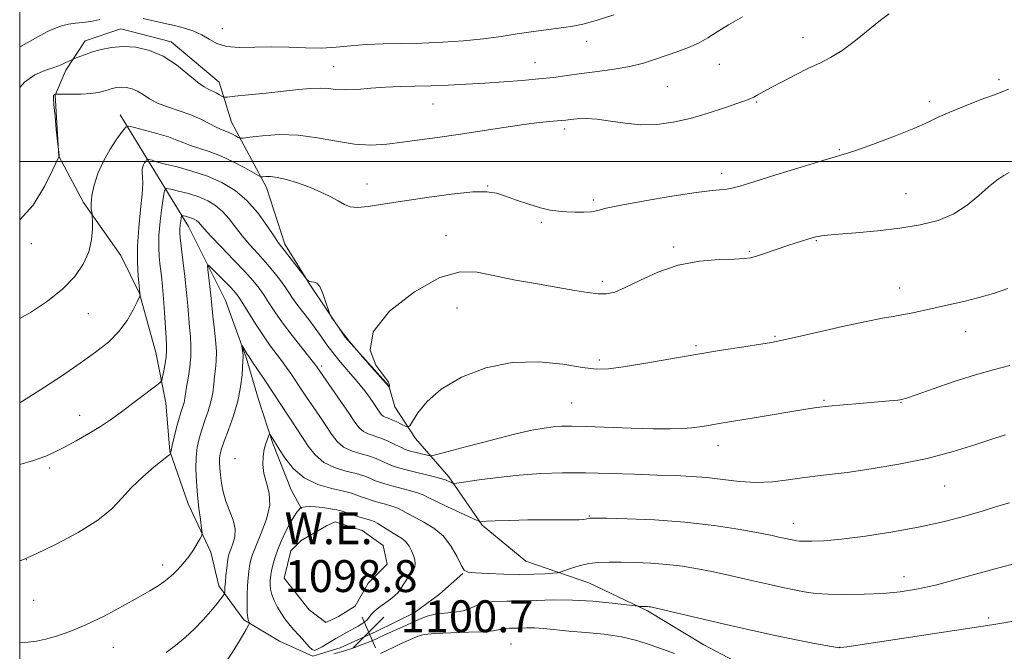
# Model space of a CAD drawing. Extents: x 2169800 to 2172700, y 294800 to 297700.
# Drawn here: x 2170000 to 2170247, y 295877 to 296036 of the extents above; entities that cross this region are included whole.
import ezdxf

# ---------------------------------------------------------------- set-up
doc = ezdxf.new("R2010")
doc.units = 0
doc.header["$MEASUREMENT"] = 0
for name, color, linetype, lineweight in [('BREAKLINE DTM HARD', 7, 'Continuous', 0), ('CONTOUR INDEX', 41, 'Continuous', 13), ('CONTOUR INDEX DEPRESSION', 41, 'Continuous', 13), ('CONTOUR INTERMEDIATE', 44, 'Continuous', 0), ('GRID LINE', 7, 'Continuous', 0), ('POND', 7, 'Continuous', 0), ('SPOT ELEVATION', 7, 'Continuous', 0), ('SPOT ELEVATION DTM', 2, 'Continuous', 13), ('WATER ELEVATION', 140, 'Continuous', 0)]:
    doc.layers.add(name, color=color, linetype=linetype, lineweight=lineweight)
doc.styles.add('Style-WORKING', font='WORKING.shx')

# ---------------------------------------------------------------- blocks, each defined once
blk = doc.blocks.new('SPOT')
at = {"layer": 'SPOT ELEVATION'}
for p, q in [((-3.91, -3.91), (3.82, 3.81)), ((-1.65, 3.77), (1.72, -3.93))]:
    blk.add_line(p, q, dxfattribs=at)

msp = doc.modelspace()

# ---------------------------------------------------------------- linework, layer by layer
at = {"layer": 'BREAKLINE DTM HARD'}
for points in [[(2170186.61, 295870.81, 1098.53), (2170171.41, 295878.84, 1099), (2170157.27, 295887.39, 1099.81), (2170142.59, 295894.36, 1101.03), (2170126.84, 295899.77, 1103.07), (2170115.87, 295908.81, 1103.82), (2170107.55, 295920.99, 1106.37), (2170099.21, 295930.54, 1109.4), (2170094.01, 295938.49, 1111.19), (2170092.48, 295943.77, 1112.04), (2170081.53, 295955.97, 1112.04), (2170072.7, 295969.21, 1111.95), (2170066.47, 295979.27, 1112.37), (2170061.85, 295993.52, 1113.46), (2170053.05, 296009.92, 1116.86), (2170049.98, 296019.95, 1118.71), (2170037.96, 296030.06, 1118.52), (2170025.35, 296033.33, 1118.71), (2170016.37, 296030.25, 1118.61), (2170011.57, 296022.92, 1117.62), (2170008.88, 296016.63, 1115.92), (2170009.8, 296001.35, 1116.01), (2170016.02, 295989.71, 1114.22), (2170025.38, 295976.47, 1113.27), (2170030.03, 295966.95, 1112.04), (2170034.11, 295952.17, 1110.91), (2170036.64, 295939.52, 1109.35), (2170037.58, 295927.4, 1108.07), (2170042.21, 295914.2, 1106.75), (2170047.89, 295902.04, 1105.57), (2170049.92, 295893.6, 1104.53), (2170056.17, 295885.12, 1102.22), (2170065.07, 295879.77, 1100.89), (2170073.46, 295876.02, 1100.18), (2170080.32, 295878.06, 1100.7)], [(2170025.16, 296011.75, 1114.64), (2170032.95, 295999.04, 1111.62), (2170042.29, 295983.69, 1107.18), (2170051.6, 295965.18, 1104.81), (2170056.74, 295950.92, 1103.78), (2170059.81, 295940.37, 1102.74), (2170063.4, 295929.28, 1101.79), (2170068.03, 295917.66, 1101.18), (2170070.62, 295912.89, 1099.9)], [(2170080.32, 295878.06, 1100.7), (2170089.31, 295882.19, 1100.89), (2170098.83, 295886.85, 1101.13), (2170105.19, 295891.53, 1101.89), (2170111.02, 295896.75, 1101.93)]]:
    msp.add_polyline3d(points, dxfattribs=at)
at = {"layer": 'CONTOUR INDEX', "flags": 128}
for points, elevation in [([(2170030.952, 296035.864), (2170036.015, 296034.736), (2170038.766, 296034.088), (2170041.317, 296033.421), (2170043.611, 296032.673), (2170045.637, 296031.761), (2170047.454, 296030.662), (2170049.389, 296029.598), (2170051.835, 296028.8499), (2170055.075, 296028.606), (2170058.938, 296028.674), (2170063.14, 296028.7669), (2170067.424, 296028.679), (2170071.6269, 296028.521), (2170075.615, 296028.484), (2170079.321, 296028.698), (2170082.956, 296029.054), (2170086.798, 296029.3799), (2170091.0701, 296029.553), (2170095.751, 296029.637), (2170100.763, 296029.74), (2170105.997, 296029.955), (2170111.224, 296030.301), (2170116.183, 296030.779), (2170120.6621, 296031.374), (2170124.641, 296032.003), (2170128.15, 296032.569), (2170131.225, 296033), (2170136.332, 296033.62), (2170138.579, 296033.952), (2170141.108, 296034.48), (2170144.431, 296035.375), (2170148.911, 296036.801)], 1120), ([(2170000, 296028.788), (2170000.182, 296028.879), (2170001.903, 296029.8109), (2170005.279, 296031.732), (2170006.97, 296032.623), (2170008.692, 296033.405), (2170010.4381, 296034.035), (2170012.191, 296034.471), (2170013.952, 296034.709), (2170015.8, 296034.881), (2170017.831, 296035.157), (2170020.072, 296035.648)], 1120), ([(2170000, 295924.034), (2170003.499, 295925.09), (2170006.55, 295926.162), (2170008.887, 295927.194), (2170011.235, 295928.421), (2170014.122, 295930.001), (2170017.283, 295931.794), (2170020.255, 295933.5799), (2170022.713, 295935.207), (2170024.88, 295936.783), (2170029.644, 295940.379), (2170034.067, 295943.666), (2170035.144, 295944.5021), (2170035.599, 295945.106), (2170035.821, 295945.994), (2170036.1161, 295947.522), (2170036.453, 295949.396), (2170036.716, 295951.157), (2170036.82, 295952.521), (2170036.786, 295953.8851), (2170036.6649, 295955.817), (2170036.299, 295962.163), (2170036.06, 295965.648), (2170035.788, 295968.714), (2170035.498, 295971.381), (2170035.213, 295973.784), (2170034.965, 295976.084), (2170034.829, 295978.548), (2170034.896, 295981.467), (2170035.21, 295984.962), (2170035.648, 295988.47), (2170036.041, 295991.257), (2170036.32, 295992.78), (2170036.794, 295993.254), (2170037.869, 295993.088), (2170039.807, 295992.626), (2170042.29, 295991.9659), (2170044.855, 295991.145), (2170047.131, 295990.178), (2170049.105, 295988.996), (2170050.858, 295987.5059), (2170052.474, 295985.657), (2170054.069, 295983.557), (2170055.766, 295981.352), (2170057.647, 295979.16), (2170059.632, 295976.985), (2170061.6, 295974.802), (2170063.437, 295972.611), (2170065.063, 295970.527), (2170066.408, 295968.6891), (2170067.453, 295967.172), (2170068.39, 295965.785), (2170069.464, 295964.274), (2170070.849, 295962.45), (2170072.4381, 295960.391), (2170074.05, 295958.244), (2170075.551, 295956.132), (2170076.982, 295954.083), (2170078.43, 295952.105), (2170079.949, 295950.21), (2170081.471, 295948.43), (2170082.895, 295946.804), (2170084.155, 295945.343), (2170085.308, 295943.948), (2170086.444, 295942.489), (2170087.616, 295940.899), (2170088.724, 295939.335), (2170090.254, 295937.098), (2170090.683, 295936.527), (2170091.066, 295936.184), (2170091.535, 295935.955), (2170092.188, 295935.719), (2170093.114, 295935.355), (2170094.335, 295934.792), (2170095.614, 295934.157), (2170096.651, 295933.625), (2170097.261, 295933.391), (2170097.721, 295933.714), (2170098.428, 295934.872), (2170099.763, 295937.024), (2170102.059, 295939.863), (2170105.64, 295942.968), (2170110.6821, 295945.914), (2170116.791, 295948.285), (2170123.428, 295949.664), (2170130.049, 295949.807), (2170136.1, 295949.171), (2170141.022, 295948.386), (2170144.543, 295947.974), (2170147.551, 295948.019), (2170151.22, 295948.498), (2170156.409, 295949.359), (2170169.429, 295951.613), (2170175.857, 295952.677), (2170181.449, 295953.569), (2170185.686, 295954.232), (2170188.381, 295954.665), (2170190.698, 295955.1139), (2170194.135, 295955.882), (2170199.671, 295957.153), (2170206.205, 295958.64), (2170212.1201, 295959.936), (2170216.205, 295960.742), (2170218.895, 295961.197), (2170221.035, 295961.547), (2170223.343, 295961.996), (2170226.02, 295962.575), (2170232.7251, 295964.069), (2170236.563, 295964.956), (2170240.394, 295965.915), (2170244.032, 295966.959), (2170247.599, 295968.213)], 1110), ([(2170078.676, 295876.576), (2170081.136, 295877.204), (2170083.696, 295878.0449), (2170086.087, 295878.961), (2170088.034, 295879.775), (2170089.384, 295880.369), (2170091.832, 295881.49), (2170096.009, 295883.357), (2170100.217, 295885.267), (2170102.068, 295885.984), (2170104.077, 295886.484), (2170106.417, 295886.77), (2170108.868, 295887.003), (2170111.108, 295887.388), (2170112.937, 295888.051), (2170114.622, 295888.814), (2170116.552, 295889.424), (2170119.035, 295889.702), (2170122.065, 295889.766), (2170125.558, 295889.806), (2170129.45, 295889.955), (2170133.7581, 295890.099), (2170138.519, 295890.066), (2170143.629, 295889.744), (2170148.429, 295889.266), (2170154.959, 295888.487), (2170155.257, 295888.47), (2170157.342, 295888.423), (2170157.6961, 295888.398), (2170158.133, 295888.333), (2170159.142, 295888.113), (2170161.309, 295887.601), (2170170.162, 295885.488), (2170176.239, 295884.075), (2170182.848, 295882.583), (2170189.322, 295881.168), (2170194.936, 295879.99), (2170199.131, 295879.167), (2170201.995, 295878.652), (2170205.371, 295878.0769), (2170205.653, 295878.1251), (2170207.234, 295878.369), (2170243.61, 295883.838), (2170250.486, 295884.982)], 1100)]:
    msp.add_lwpolyline(points, dxfattribs=dict(at, elevation=elevation))
at = {"layer": 'CONTOUR INDEX DEPRESSION', "elevation": 1100, "flags": 128}
msp.add_lwpolyline([(2170064.671, 295902.704), (2170065.617, 295905.028), (2170066.691, 295907.343), (2170067.761, 295909.387), (2170068.707, 295910.955), (2170069.4719, 295912.055), (2170070.009, 295912.749), (2170070.3151, 295913.114), (2170070.55, 295913.267), (2170070.917, 295913.343), (2170071.589, 295913.436), (2170072.634, 295913.501), (2170074.094, 295913.458), (2170075.939, 295913.254), (2170077.857, 295912.953), (2170079.464, 295912.647), (2170080.5119, 295912.399), (2170081.29, 295912.155), (2170082.221, 295911.831), (2170083.6, 295911.376), (2170085.214, 295910.864), (2170087.865, 295910.059), (2170088.801, 295909.7221), (2170089.765, 295909.2429), (2170090.936, 295908.52), (2170092.249, 295907.66), (2170093.577, 295906.818), (2170094.81, 295906.1), (2170095.906, 295905.408), (2170096.843, 295904.597), (2170097.604, 295903.566), (2170098.202, 295902.3951), (2170098.657, 295901.214), (2170098.975, 295900.128), (2170099.107, 295899.151), (2170098.988, 295898.275), (2170098.588, 295897.48), (2170097.346, 295895.8471), (2170096.727, 295894.879), (2170096.125, 295893.855), (2170095.497, 295892.867), (2170094.793, 295891.978), (2170093.947, 295891.14), (2170092.888, 295890.278), (2170090.242, 295888.361), (2170089.053, 295887.403), (2170088.191, 295886.52), (2170087.051, 295885.085), (2170086.489, 295884.555), (2170085.768, 295884.058), (2170084.778, 295883.48), (2170082.065, 295881.976), (2170079.216, 295880.431), (2170078.34, 295879.911), (2170075.785, 295878.347), (2170074.639, 295877.704), (2170073.893, 295877.441), (2170073.317, 295877.641), (2170072.57, 295878.3581), (2170071.411, 295879.594), (2170070.005, 295881.129), (2170068.614, 295882.691), (2170067.442, 295884.077), (2170066.446, 295885.376), (2170065.522, 295886.749), (2170064.605, 295888.302), (2170063.779, 295889.932), (2170063.165, 295891.482), (2170062.848, 295892.823), (2170062.756, 295893.943), (2170062.78, 295894.856), (2170062.836, 295895.612), (2170062.9399, 295896.389), (2170063.133, 295897.399), (2170063.458, 295898.809), (2170063.956, 295900.598), (2170064.671, 295902.704)], dxfattribs=at)
at = {"layer": 'CONTOUR INTERMEDIATE', "flags": 128}
for points, elevation in [([(2170000, 295985.425), (2170003.351, 295989.091), (2170006.322, 295993.885), (2170008.248, 295997.82), (2170009.873, 296001.382), (2170009.879, 296001.475), (2170009.866, 296001.683), (2170009.631, 296003.696), (2170009.178, 296008.07), (2170008.847, 296011.38), (2170008.588, 296014.229), (2170008.483, 296015.886), (2170008.507, 296016.575), (2170008.604, 296016.7631), (2170008.725, 296016.837), (2170008.935, 296016.908), (2170009.047, 296016.92), (2170009.495, 296016.921), (2170012.773, 296016.904), (2170015.368, 296016.938), (2170017.831, 296017.067), (2170019.6871, 296017.324), (2170021.038, 296017.664), (2170022.129, 296018.026), (2170023.176, 296018.35), (2170024.264, 296018.585), (2170025.448, 296018.683), (2170026.761, 296018.597), (2170028.15, 296018.28), (2170029.544, 296017.687), (2170030.924, 296016.807), (2170032.488, 296015.755), (2170034.489, 296014.681), (2170037.076, 296013.694), (2170039.985, 296012.745), (2170042.848, 296011.742), (2170045.355, 296010.64), (2170047.4399, 296009.563), (2170049.095, 296008.681), (2170050.343, 296008.107), (2170052.234, 296007.377), (2170053.176, 296006.932), (2170054.063, 296006.46), (2170054.746, 296006.075), (2170055.208, 296005.8729), (2170055.97, 296005.878), (2170057.684, 296006.091), (2170060.807, 296006.467), (2170065.011, 296006.756), (2170069.772, 296006.658), (2170074.63, 296005.995), (2170079.375, 296005.084), (2170083.864, 296004.362), (2170088.009, 296004.162), (2170091.964, 296004.397), (2170095.939, 296004.873), (2170100.138, 296005.435), (2170104.727, 296006.077), (2170109.866, 296006.835), (2170121.29, 296008.586), (2170126.331, 296009.314), (2170130.157, 296009.786), (2170132.854, 296010.05), (2170134.666, 296010.197), (2170135.866, 296010.306), (2170136.837, 296010.4159), (2170137.991, 296010.558), (2170139.668, 296010.732), (2170141.921, 296010.815), (2170144.728, 296010.656), (2170148.047, 296010.176), (2170151.739, 296009.6021), (2170155.639, 296009.237), (2170159.624, 296009.323), (2170163.728, 296009.872), (2170168.021, 296010.835), (2170172.472, 296012.122), (2170176.623, 296013.484), (2170179.916, 296014.632), (2170181.969, 296015.359), (2170183.126, 296015.795), (2170183.911, 296016.152), (2170184.808, 296016.63), (2170188.163, 296018.479), (2170191.041, 296020.024), (2170194.38, 296021.764), (2170197.66, 296023.392), (2170200.516, 296024.724), (2170203.189, 296026.071), (2170206.074, 296027.8701), (2170209.41, 296030.377), (2170215.722, 296035.486), (2170217.876, 296037.015)], 1116), ([(2170000, 296018.607), (2170001.2049, 296019.954), (2170003.7561, 296021.742), (2170006.26, 296022.838), (2170008.521, 296023.593), (2170010.3711, 296024.287), (2170011.77, 296024.909), (2170013.23, 296025.637), (2170013.599, 296025.803), (2170014.13, 296026.013), (2170015.082, 296026.377), (2170016.474, 296026.884), (2170018.269, 296027.488), (2170020.436, 296028.125), (2170022.97, 296028.646), (2170025.872, 296028.879), (2170029.115, 296028.665), (2170032.547, 296027.882), (2170035.991, 296026.418), (2170039.263, 296024.277), (2170042.171, 296021.92), (2170044.52, 296019.923), (2170046.192, 296018.708), (2170047.371, 296018.0749), (2170048.3181, 296017.674), (2170049.2309, 296017.228), (2170050.056, 296016.766), (2170050.678, 296016.393), (2170051.116, 296016.197), (2170051.945, 296016.191), (2170053.872, 296016.371), (2170057.343, 296016.717), (2170061.7299, 296017.166), (2170066.142, 296017.638), (2170069.859, 296018.0561), (2170072.8529, 296018.347), (2170075.265, 296018.4389), (2170077.282, 296018.303), (2170079.255, 296018.088), (2170081.578, 296017.982), (2170084.537, 296018.12), (2170087.981, 296018.403), (2170091.65, 296018.676), (2170095.349, 296018.823), (2170099.131, 296018.895), (2170103.113, 296018.983), (2170107.38, 296019.157), (2170111.888, 296019.407), (2170116.559, 296019.701), (2170121.2911, 296020.014), (2170125.874, 296020.351), (2170130.073, 296020.72), (2170133.7581, 296021.131), (2170137.2061, 296021.579), (2170140.8, 296022.058), (2170144.796, 296022.57), (2170148.946, 296023.153), (2170152.877, 296023.856), (2170156.308, 296024.7059), (2170159.339, 296025.656), (2170164.933, 296027.607), (2170167.605, 296028.612), (2170170.098, 296029.725), (2170172.4, 296031.012), (2170174.797, 296032.514), (2170177.645, 296034.269), (2170181.151, 296036.27)], 1118), ([(2170000, 295960.636), (2170002.714, 295962.179), (2170006.966, 295965.031), (2170010.776, 295968.101), (2170013.778, 295971.2), (2170015.9421, 295974.294), (2170017.326, 295977.384), (2170018.017, 295980.414), (2170018.233, 295983.101), (2170018.225, 295985.101), (2170018.194, 295986.211), (2170018.153, 295986.777), (2170018.0649, 295987.286), (2170017.929, 295988.156), (2170017.875, 295989.531), (2170018.066, 295991.489), (2170018.638, 295994.051), (2170019.611, 295997.014), (2170020.977, 296000.121), (2170022.668, 296003.109), (2170024.378, 296005.696), (2170025.742, 296007.596), (2170026.5671, 296008.605), (2170027.357, 296008.854), (2170028.787, 296008.557), (2170031.296, 296007.915), (2170034.371, 296007.085), (2170037.26, 296006.212), (2170039.414, 296005.414), (2170041.1061, 296004.693), (2170042.809, 296004.026), (2170047.439, 296002.567), (2170050.336, 296001.465), (2170053.471, 295999.983), (2170056.42, 295998.4121), (2170059.949, 295996.426), (2170060.539, 295996.182), (2170060.964, 295996.1929), (2170061.665, 295996.262), (2170062.817, 295996.248), (2170064.531, 295996.024), (2170066.855, 295995.493), (2170069.589, 295994.68), (2170072.4701, 295993.644), (2170075.253, 295992.454), (2170077.756, 295991.236), (2170079.812, 295990.128), (2170081.366, 295989.254), (2170082.81, 295988.691), (2170084.644, 295988.503), (2170087.312, 295988.727), (2170091.026, 295989.292), (2170095.94, 295990.099), (2170101.989, 295991.029), (2170108.239, 295991.876), (2170113.538, 295992.41), (2170117.084, 295992.458), (2170119.492, 295992.061), (2170121.725, 295991.316), (2170124.508, 295990.335), (2170127.603, 295989.305), (2170130.53, 295988.427), (2170132.94, 295987.8539), (2170135.004, 295987.536), (2170137.023, 295987.373), (2170139.205, 295987.288), (2170141.379, 295987.296), (2170143.282, 295987.438), (2170144.872, 295987.753), (2170146.989, 295988.29), (2170150.698, 295989.1), (2170156.599, 295990.179), (2170163.439, 295991.311), (2170169.503, 295992.227), (2170173.495, 295992.734), (2170177.166, 295993.079), (2170178.433, 295993.316), (2170180.419, 295993.873), (2170183.964, 295994.965), (2170189.496, 295996.683), (2170195.798, 295998.627), (2170201.244, 296000.274), (2170207.1649, 296001.993), (2170210.038, 296002.95), (2170214.359, 296004.524), (2170219.413, 296006.4539), (2170224.049, 296008.326), (2170227.455, 296009.834), (2170230.168, 296011.12), (2170233.063, 296012.434), (2170236.733, 296013.942), (2170240.644, 296015.456), (2170243.98, 296016.701), (2170246.193, 296017.514), (2170247.798, 296018.193)], 1114), ([(2170000, 295939.509), (2170002.327, 295940.929), (2170006.1949, 295943.42), (2170010.692, 295946.401), (2170015.152, 295949.431), (2170019.028, 295952.179), (2170022.248, 295954.759), (2170024.863, 295957.393), (2170026.9151, 295960.192), (2170028.43, 295962.826), (2170029.428, 295964.852), (2170030.146, 295966.394), (2170030.17, 295966.512), (2170030.136, 295967.038), (2170029.93, 295968.878), (2170029.685, 295971.278), (2170029.481, 295974.6589), (2170029.494, 295978.805), (2170029.828, 295983.436), (2170030.312, 295987.99), (2170030.701, 295991.837), (2170030.821, 295994.512), (2170030.76, 295996.212), (2170030.676, 295997.298), (2170030.6951, 295998.084), (2170030.824, 295998.697), (2170031.038, 295999.213), (2170031.3081, 295999.69), (2170031.581, 296000.103), (2170031.799, 296000.406), (2170031.931, 296000.5671), (2170032.057, 296000.607), (2170032.285, 296000.56), (2170033.177, 296000.325), (2170033.638, 296000.185), (2170034.056, 296000.04), (2170034.845, 295999.805), (2170036.524, 295999.371), (2170039.426, 295998.652), (2170043.136, 295997.64), (2170047.05, 295996.344), (2170050.675, 295994.754), (2170053.9531, 295992.755), (2170056.934, 295990.212), (2170059.635, 295987.114), (2170061.933, 295983.9561), (2170063.672, 295981.359), (2170064.792, 295979.732), (2170065.628, 295978.627), (2170066.612, 295977.386), (2170068.034, 295975.5529), (2170071.658, 295970.807), (2170071.969, 295970.421), (2170072.1249, 295970.284), (2170072.348, 295970.13), (2170072.69, 295969.965), (2170073.155, 295969.858), (2170073.745, 295969.808), (2170074.432, 295969.524), (2170075.185, 295968.642), (2170075.959, 295966.964), (2170076.662, 295964.95), (2170077.507, 295962.2241), (2170077.781, 295961.6109), (2170078.249, 295960.861), (2170079.126, 295959.535), (2170080.547, 295957.541), (2170082.628, 295954.874), (2170085.356, 295951.64), (2170088.208, 295948.39), (2170092.543, 295943.542), (2170092.578, 295943.571), (2170092.645, 295943.682), (2170092.696, 295943.957), (2170092.378, 295944.7029), (2170091.258, 295946.283), (2170089.265, 295948.976), (2170087.779, 295952.707), (2170088.538, 295957.32), (2170092.673, 295962.508), (2170098.885, 295967.384), (2170105.265, 295970.914), (2170110.375, 295972.3699), (2170114.669, 295972.242), (2170119.074, 295971.3259), (2170124.243, 295970.293), (2170129.746, 295969.312), (2170134.881, 295968.429), (2170139.091, 295967.689), (2170142.3969, 295967.141), (2170144.966, 295966.831), (2170147.033, 295966.83), (2170149.104, 295967.294), (2170151.754, 295968.401), (2170155.416, 295970.205), (2170159.939, 295972.263), (2170165.034, 295974.007), (2170170.343, 295975.013), (2170175.265, 295975.433), (2170179.133, 295975.562), (2170181.537, 295975.664), (2170183.085, 295975.88), (2170184.639, 295976.32), (2170186.85, 295977.047), (2170192.187, 295978.838), (2170194.53, 295979.599), (2170198.844, 295980.937), (2170199.519, 295981.127), (2170200.111, 295981.258), (2170200.891, 295981.38), (2170202.377, 295981.54), (2170205.144, 295981.786), (2170209.5341, 295982.159), (2170214.947, 295982.668), (2170220.548, 295983.315), (2170225.6471, 295984.131), (2170230.134, 295985.262), (2170234.043, 295986.881), (2170237.411, 295989.063), (2170240.297, 295991.475), (2170242.763, 295993.686), (2170244.857, 295995.357), (2170246.588, 295996.519), (2170247.95, 295997.295)], 1112), ([(2170000, 295899.909), (2170000.54, 295900.089), (2170004.16, 295901.627), (2170009.167, 295904.037), (2170014.686, 295906.998), (2170019.592, 295910.079), (2170023.078, 295912.941), (2170025.624, 295915.632), (2170028.031, 295918.291), (2170030.862, 295920.98), (2170033.734, 295923.424), (2170037.293, 295926.281), (2170037.7571, 295926.68), (2170037.82, 295926.813), (2170037.828, 295927.012), (2170037.921, 295927.581), (2170038.191, 295928.815), (2170038.688, 295930.867), (2170039.321, 295933.325), (2170039.959, 295935.636), (2170040.4931, 295937.375), (2170040.903, 295938.632), (2170041.191, 295939.624), (2170041.375, 295940.578), (2170041.542, 295941.752), (2170041.794, 295943.414), (2170042.19, 295945.727), (2170042.61, 295948.445), (2170042.892, 295951.2161), (2170042.917, 295953.773), (2170042.76, 295956.164), (2170042.541, 295958.521), (2170042.136, 295963.8), (2170041.834, 295967.181), (2170041.399, 295971.21), (2170040.914, 295975.298), (2170040.238, 295980.85), (2170040.13, 295982.116), (2170040.14, 295983.044), (2170040.231, 295984.06), (2170040.359, 295985.08), (2170040.473, 295985.89), (2170040.554, 295986.333), (2170040.692, 295986.471), (2170041.004, 295986.423), (2170041.568, 295986.288), (2170042.29, 295986.096), (2170043.036, 295985.858), (2170043.698, 295985.577), (2170044.272, 295985.2331), (2170044.781, 295984.8), (2170045.312, 295984.2), (2170046.204, 295983.158), (2170047.86, 295981.344), (2170050.497, 295978.596), (2170053.593, 295975.401), (2170056.439, 295972.412), (2170058.505, 295970.11), (2170059.963, 295968.288), (2170061.161, 295966.5689), (2170062.418, 295964.624), (2170063.931, 295962.317), (2170065.864, 295959.56), (2170068.27, 295956.376), (2170070.741, 295953.233), (2170073.936, 295949.222), (2170074.46, 295948.54), (2170080.476, 295939.854), (2170082.536, 295936.842), (2170084.017, 295934.648), (2170085.102, 295933.2131), (2170086.117, 295932.31), (2170087.334, 295931.716), (2170090.487, 295930.664), (2170092.353, 295929.881), (2170094.162, 295929.0209), (2170095.636, 295928.292), (2170096.6089, 295927.837), (2170097.349, 295927.565), (2170098.236, 295927.323), (2170102.128, 295926.357), (2170102.933, 295926.235), (2170104.199, 295926.452), (2170107.013, 295927.193), (2170112.031, 295928.541), (2170118.197, 295930.167), (2170124.025, 295931.6389), (2170128.366, 295932.623), (2170131.412, 295933.179), (2170133.6911, 295933.469), (2170135.761, 295933.623), (2170138.291, 295933.664), (2170141.9819, 295933.588), (2170153.185, 295933.19), (2170158.723, 295933.032), (2170162.958, 295932.9989), (2170166.045, 295933.083), (2170168.4, 295933.257), (2170170.38, 295933.491), (2170172.124, 295933.757), (2170175.304, 295934.289), (2170184.549, 295935.8), (2170196.96, 295937.8871), (2170199.706, 295938.311), (2170202.684, 295938.671), (2170206.4341, 295939.025), (2170210.506, 295939.363), (2170214.206, 295939.659), (2170216.986, 295939.892), (2170218.894, 295940.069), (2170220.1271, 295940.199), (2170220.991, 295940.334), (2170222.221, 295940.695), (2170224.66, 295941.542), (2170228.851, 295943.024), (2170234.126, 295944.838), (2170239.518, 295946.571), (2170244.224, 295947.899), (2170248.098, 295948.86)], 1108), ([(2170000, 295879.454), (2170002.082, 295879.518), (2170004.197, 295879.772), (2170006.456, 295880.246), (2170009.226, 295880.998), (2170012.599, 295882.144), (2170016.604, 295883.817), (2170021.156, 295886.054), (2170025.737, 295888.508), (2170029.719, 295890.737), (2170032.634, 295892.411), (2170034.66, 295893.638), (2170036.136, 295894.639), (2170037.356, 295895.599), (2170038.432, 295896.563), (2170039.432, 295897.542), (2170040.417, 295898.56), (2170041.417, 295899.699), (2170042.453, 295901.053), (2170043.521, 295902.649), (2170044.501, 295904.236), (2170045.244, 295905.49), (2170045.641, 295906.241), (2170045.728, 295906.92), (2170045.58, 295908.108), (2170045.274, 295910.234), (2170044.896, 295913.109), (2170044.534, 295916.389), (2170044.268, 295919.758), (2170044.145, 295922.998), (2170044.203, 295925.92), (2170044.4711, 295928.403), (2170044.943, 295930.607), (2170045.604, 295932.765), (2170046.417, 295935.051), (2170047.246, 295937.422), (2170047.934, 295939.778), (2170048.3689, 295942.032), (2170048.627, 295944.1541), (2170048.8319, 295946.128), (2170049.066, 295947.986), (2170049.254, 295949.972), (2170049.282, 295952.376), (2170049.078, 295955.35), (2170048.742, 295958.484), (2170048.416, 295961.225), (2170048.2029, 295963.203), (2170048.056, 295964.781), (2170047.885, 295966.5), (2170047.633, 295968.722), (2170047.113, 295972.974), (2170047.024, 295973.986), (2170047.279, 295974.069), (2170048.095, 295973.295), (2170051.357, 295969.986), (2170052.967, 295968.32), (2170054.074, 295967.104), (2170054.925, 295965.986), (2170055.914, 295964.449), (2170057.333, 295962.14), (2170059.065, 295959.353), (2170060.893, 295956.546), (2170062.631, 295954.084), (2170065.64, 295950.099), (2170066.871, 295948.402), (2170067.939, 295946.853), (2170070.687, 295942.709), (2170071.862, 295940.972), (2170075.063, 295936.303), (2170076.706, 295933.851), (2170078.157, 295931.66), (2170079.568, 295929.8319), (2170081.169, 295928.435), (2170083.115, 295927.487), (2170085.259, 295926.82), (2170087.379, 295926.22), (2170089.289, 295925.528), (2170090.931, 295924.807), (2170092.282, 295924.177), (2170093.399, 295923.711), (2170094.654, 295923.307), (2170096.499, 295922.813), (2170104.61, 295920.776), (2170106.031, 295920.399), (2170106.68, 295920.192), (2170108.422, 295919.378), (2170108.7599, 295919.284), (2170109.564, 295919.353), (2170115.102, 295920.179), (2170119.875, 295920.822), (2170125.193, 295921.404), (2170130.548, 295921.785), (2170136.006, 295921.961), (2170141.773, 295921.962), (2170147.934, 295921.824), (2170154.074, 295921.615), (2170159.655, 295921.411), (2170164.305, 295921.257), (2170168.318, 295921.073), (2170172.1519, 295920.752), (2170176.17, 295920.246), (2170180.342, 295919.747), (2170184.54, 295919.508), (2170188.639, 295919.701), (2170192.521, 295920.176), (2170196.072, 295920.701), (2170199.316, 295921.112), (2170202.84, 295921.512), (2170207.369, 295922.0739), (2170213.377, 295922.935), (2170220.3251, 295924.11), (2170227.419, 295925.582), (2170233.928, 295927.285), (2170239.364, 295928.9539), (2170243.305, 295930.2791), (2170246.694, 295931.434), (2170247.011, 295931.501)], 1106), ([(2170036.731, 295876.936), (2170039.08, 295878.6391), (2170041.474, 295880.648), (2170043.822, 295882.859), (2170046.007, 295885.13), (2170047.915, 295887.309), (2170049.453, 295889.198), (2170051.111, 295891.351), (2170051.327, 295891.72), (2170051.366, 295892.009), (2170051.385, 295892.497), (2170051.432, 295893.314), (2170051.53, 295894.553), (2170051.689, 295896.232), (2170051.883, 295898.062), (2170052.076, 295899.679), (2170052.255, 295900.838), (2170052.491, 295901.757), (2170052.8769, 295902.776), (2170053.44, 295904.161), (2170053.925, 295905.9), (2170054.011, 295907.913), (2170053.489, 295910.118), (2170051.6669, 295914.818), (2170050.991, 295917.1669), (2170050.558, 295919.392), (2170050.294, 295921.395), (2170050.135, 295923.096), (2170050.066, 295924.515), (2170050.086, 295925.69), (2170050.215, 295926.728), (2170050.56, 295927.988), (2170051.25, 295929.893), (2170052.34, 295932.727), (2170053.588, 295936.213), (2170054.676, 295939.932), (2170055.362, 295943.486), (2170055.713, 295946.556), (2170055.952, 295950.166), (2170055.983, 295950.86), (2170055.959, 295951.378), (2170055.887, 295952.067), (2170055.671, 295953.8021), (2170055.72, 295953.8209), (2170055.897, 295953.54), (2170056.995, 295951.739), (2170057.311, 295951.261), (2170058.524, 295949.488), (2170061.419, 295945.1661), (2170067.345, 295936.183), (2170069.65, 295932.752), (2170072.296, 295928.671), (2170074.034, 295926.4509), (2170076.221, 295924.56), (2170078.896, 295923.257), (2170081.723, 295922.408), (2170084.272, 295921.777), (2170086.224, 295921.176), (2170087.7, 295920.593), (2170088.928, 295920.061), (2170090.133, 295919.599), (2170091.507, 295919.159), (2170093.238, 295918.677), (2170097.694, 295917.505), (2170099.662, 295916.931), (2170101.064, 295916.41), (2170102.384, 295915.777), (2170104.287, 295914.822), (2170107.179, 295913.437), (2170110.427, 295911.917), (2170114.656, 295909.965), (2170115.271, 295909.717), (2170115.511, 295909.705), (2170115.9, 295909.751), (2170116.95, 295909.822), (2170119.17, 295909.919), (2170122.837, 295910.036), (2170127.311, 295910.144), (2170131.72, 295910.208), (2170135.35, 295910.209), (2170138.114, 295910.187), (2170140.085, 295910.2), (2170141.353, 295910.2869), (2170142.095, 295910.413), (2170142.507, 295910.528), (2170142.9081, 295910.59), (2170144.096, 295910.595), (2170146.994, 295910.551), (2170152.206, 295910.443), (2170159.085, 295910.174), (2170166.668, 295909.624), (2170174.046, 295908.739), (2170180.538, 295907.713), (2170185.517, 295906.806), (2170188.586, 295906.212), (2170190.258, 295905.865), (2170193.178, 295905.212), (2170194.001, 295905.04), (2170194.671, 295904.918), (2170195.434, 295904.842), (2170196.606, 295904.8), (2170198.509, 295904.803), (2170201.4949, 295904.9489), (2170205.919, 295905.357), (2170211.928, 295906.1109), (2170218.813, 295907.153), (2170225.656, 295908.391), (2170231.6999, 295909.73), (2170236.843, 295911.081), (2170241.145, 295912.355), (2170244.733, 295913.481), (2170248.003, 295914.457)], 1104), ([(2170051.876, 295874.849), (2170053.912, 295877.936), (2170055.573, 295880.658), (2170056.748, 295882.678), (2170057.372, 295883.783), (2170057.568, 295884.254), (2170057.504, 295884.493), (2170057.332, 295884.872), (2170057.139, 295885.63), (2170056.999, 295886.973), (2170056.964, 295889.0019), (2170057.017, 295891.391), (2170057.123, 295893.7109), (2170057.253, 295895.627), (2170057.41, 295897.189), (2170057.605, 295898.539), (2170057.873, 295899.859), (2170058.358, 295901.466), (2170059.231, 295903.713), (2170060.54, 295906.805), (2170061.859, 295910.362), (2170062.641, 295913.855), (2170062.518, 295916.874), (2170061.847, 295919.471), (2170061.162, 295921.818), (2170060.886, 295924.04), (2170060.98, 295926.092), (2170061.293, 295927.883), (2170061.685, 295929.34), (2170062.069, 295930.44), (2170062.371, 295931.177), (2170062.544, 295931.5559), (2170062.6561, 295931.621), (2170062.804, 295931.427), (2170063.881, 295929.774), (2170064.267, 295929.155), (2170065.048, 295927.869), (2170066.435, 295925.682), (2170068.499, 295923.07), (2170071.273, 295920.685), (2170074.677, 295919.027), (2170078.187, 295917.995), (2170081.164, 295917.334), (2170083.16, 295916.823), (2170084.469, 295916.378), (2170085.575, 295915.946), (2170086.867, 295915.487), (2170088.36, 295915.0119), (2170089.9779, 295914.54), (2170091.637, 295914.085), (2170093.248, 295913.614), (2170094.713, 295913.0871), (2170096.005, 295912.463), (2170097.3531, 295911.702), (2170099.055, 295910.763), (2170101.292, 295909.592), (2170103.793, 295908.0651), (2170106.17, 295906.043), (2170108.109, 295903.505), (2170109.579, 295900.898), (2170110.621, 295898.786), (2170111.375, 295897.578), (2170112.368, 295897.058), (2170114.227, 295896.858), (2170117.356, 295896.679), (2170121.282, 295896.52), (2170125.312, 295896.451), (2170128.847, 295896.517), (2170131.66, 295896.665), (2170133.617, 295896.812), (2170134.708, 295896.914), (2170135.418, 295897.063), (2170137.98, 295897.963), (2170140.15, 295898.633), (2170142.575, 295899.191), (2170145.048, 295899.481), (2170147.696, 295899.556), (2170150.727, 295899.519), (2170154.276, 295899.446), (2170158.175, 295899.299), (2170162.182, 295899.011), (2170166.089, 295898.536), (2170169.84, 295897.913), (2170173.4129, 295897.204), (2170176.822, 295896.457), (2170183.7569, 295894.855), (2170187.543, 295894.001), (2170191.26, 295893.188), (2170194.504, 295892.509), (2170197.062, 295892.03), (2170199.492, 295891.73), (2170202.544, 295891.561), (2170206.725, 295891.492), (2170211.564, 295891.5371), (2170216.345, 295891.723), (2170220.587, 295892.093), (2170224.742, 295892.754), (2170229.497, 295893.829), (2170235.256, 295895.356), (2170241.293, 295897.04), (2170246.601, 295898.502), (2170250.416, 295899.458)], 1102), ([(2170090.434, 295876.641), (2170093.933, 295878.353), (2170095.585, 295879.126), (2170098.486, 295880.444), (2170099.733, 295880.977), (2170101.371, 295881.404), (2170104.021, 295881.7), (2170108.01, 295881.864), (2170112.491, 295881.968), (2170116.326, 295882.109), (2170118.675, 295882.349), (2170119.91, 295882.627), (2170120.703, 295882.8501), (2170121.61, 295882.951), (2170122.716, 295882.975), (2170123.991, 295882.99), (2170125.422, 295883.043), (2170127.066, 295883.087), (2170128.995, 295883.0509), (2170131.3, 295882.884), (2170137.632, 295882.2879), (2170141.869, 295881.928), (2170146.4391, 295881.466), (2170150.834, 295880.811), (2170154.6629, 295879.905), (2170158.013, 295878.835), (2170161.087, 295877.723), (2170164.085, 295876.652)], 1098)]:
    msp.add_lwpolyline(points, dxfattribs=dict(at, elevation=elevation))
at = {"layer": 'GRID LINE', "flags": 128}
for points in [[(2170000, 295000), (2172500, 295000), (2172500, 297500), (2170000, 297500), (2170000, 295000)], [(2172500, 296000), (2170000, 296000)]]:
    msp.add_lwpolyline(points, dxfattribs=at)
at = {"layer": 'POND', "elevation": 1098.77, "flags": 128}
msp.add_lwpolyline([(2170079.02, 295909.66), (2170085.85, 295907.5), (2170091.08, 295903.77), (2170092.09, 295899.02), (2170087.31, 295894.32), (2170084.1, 295888.56), (2170079.87, 295885.96), (2170076.69, 295884.41), (2170072.51, 295887.61), (2170066.26, 295895.56), (2170067.9, 295902.39), (2170070.56, 295905), (2170076.9, 295908.63), (2170079.02, 295909.66)], dxfattribs=at)
at = {"layer": 'SPOT ELEVATION DTM'}
for p in [(2170050.81, 296033.35, 1120.87), (2170142.06, 296030.17, 1119.41), (2170196.24, 296031.06, 1116.62), (2170129.15, 296024.82, 1118.8), (2170175.31, 296024.42, 1117.08), (2170078.68, 296023.81, 1118.89), (2170245.38, 296020.58, 1114.32), (2170162.32, 296018.81, 1116.97), (2170103.55, 296014.48, 1117.19), (2170184.69, 296014.93, 1115.87), (2170227.9, 296015.02, 1114.42), (2170136.53, 296008.21, 1115.61), (2170205.35, 296003.02, 1114.15), (2170175.89, 295997.02, 1114.49), (2170087.03, 295994.39, 1114.72), (2170117.28, 295993.92, 1114.08), (2170143.74, 295990.35, 1114.3), (2170222.12, 295991.95, 1112.8), (2170130.72, 295984.74, 1113.75), (2170106.81, 295981.43, 1112.65), (2170199.64, 295980.16, 1111.89), (2170002.95, 295979.42, 1115.62), (2170163.88, 295978.61, 1112.27), (2170182.82, 295977.52, 1112.16), (2170145.96, 295969.96, 1112.37), (2170220.51, 295968.29, 1110.66), (2170109.6, 295963.26, 1110.95), (2170017.21, 295961.83, 1113.1), (2170189.28, 295956.16, 1110.15), (2170237.05, 295957.39, 1109.27), (2170169.45, 295953.82, 1110.23), (2170075.63, 295948.75, 1108.34), (2170145.2, 295950.24, 1110.32), (2170138.31, 295939.45, 1108.98), (2170201.53, 295940.16, 1108.17), (2170220.85, 295939.62, 1107.94), (2170015.05, 295936.38, 1110.73), (2170175, 295928.75, 1107.4), (2170007.5, 295923.18, 1109.61), (2170053.94, 295925.54, 1102.69), (2170231.77, 295918.68, 1105.13), (2170142.71, 295911.17, 1104.1), (2170193.83, 295909.3, 1104.68), (2170001.7, 295900.15, 1108), (2170035.81, 295898.86, 1106.51), (2170221.6, 295895.95, 1102.67), (2170003.46, 295890, 1107.5), (2170242.8, 295885.56, 1100.29), (2170123.09, 295879.07, 1096.85), (2170023.48, 295878.19, 1105.03), (2170205.4, 295878.23, 1100.02)]:
    msp.add_point(p, dxfattribs=at)

# ---------------------------------------------------------------- block references
at = {"layer": 'SPOT ELEVATION'}
msp.add_blockref('SPOT', (2170087.431, 295881.987, 1100.694), dxfattribs=at)

# ---------------------------------------------------------------- texts
at = {"layer": 'SPOT ELEVATION', "style": 'Style-WORKING'}
msp.add_text('1100.7', height=8, dxfattribs=at).set_placement((2170095.431, 295881.987, 1100.694))
at = {"layer": 'WATER ELEVATION', "style": 'Style-WORKING'}
for s, p in [('W.E.', (2170066.382, 295904.069, 1098.77)), ('1098.8', (2170066.382, 295892.069, 1098.77))]:
    msp.add_text(s, height=8, dxfattribs=at).set_placement(p)

doc.saveas('drawing.dxf')
